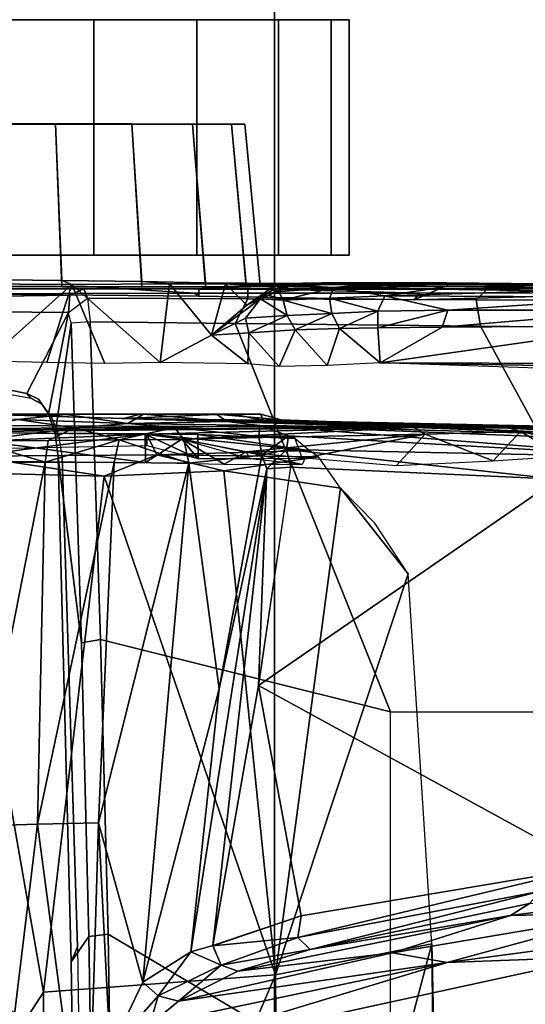
# Model space of a CAD drawing. Units: inches. Extents: x -2 to 147, y -6 to 147.
# Drawn here: x 43 to 44, y 32 to 35 of the extents above; entities that cross this region are included whole.
import ezdxf

# ---------------------------------------------------------------- set-up
doc = ezdxf.new("R2010")
doc.units = ezdxf.units.IN
doc.header["$MEASUREMENT"] = 0
for name, color, linetype in [('SEAT-BASE', 5, 'Continuous'), ('SEAT-CHASSIS', 5, 'Continuous'), ('SEAT-FABRIC', 5, 'Continuous'), ('SEAT-FRAME', 5, 'Continuous')]:
    doc.layers.add(name, color=color, linetype=linetype)

# ---------------------------------------------------------------- blocks, each defined once
blk = doc.blocks.new('1AERON2_B_TLIM_ARMS_POSTUREFITSL_3T')
at = {"layer": 'SEAT-BASE'}
for points in [[(1.2583, -0.5087, 4.3018), (10.212, -6.9666, 3.2423), (10.0935, -7.0222, 3.1616), (1.2453, -0.5667, 4.1832)], [(1.2583, -0.5087, 4.3018), (1.6317, -0.6604, 5.6622), (8.3276, -5.7822, 3.9879), (10.212, -6.9666, 3.2423)], [(1.2144, -0.6768, 4.119), (1.2453, -0.5667, 4.1832), (10.0935, -7.0222, 3.1616), (10.0057, -7.1175, 3.1096)], [(1.8442, -0.7627, 6.6264), (11.0112, -7.713, 4.1389), (10.6876, -7.3537, 4.2077), (1.9818, -0.6018, 6.5161)], [(1.2144, -0.6768, 4.119), (10.0057, -7.1175, 3.1096), (9.9373, -7.2199, 3.0957), (1.1167, -0.8113, 4.119)], [(1.7173, -0.7076, 5.8711), (8.366, -5.7674, 4.1787), (8.3276, -5.7822, 3.9879), (1.6317, -0.6604, 5.6622)], [(1.7173, -0.7076, 5.8711), (1.7517, -0.6778, 6.004), (8.4075, -5.7367, 4.297), (8.366, -5.7674, 4.1787)], [(1.7875, -0.7046, 6.1381), (8.4414, -5.6689, 4.4046), (8.4075, -5.7367, 4.297), (1.7517, -0.6778, 6.004)], [(1.8538, -0.6949, 6.156), (7.4769, -4.922, 4.7054), (7.3701, -4.8696, 4.6837), (1.7875, -0.7046, 6.1381)], [(1.8538, -0.6949, 6.156), (2.0432, -0.6869, 6.1669), (7.9302, -5.1715, 4.6181), (7.4769, -4.922, 4.7054)], [(10.9221, -7.7762, 4.1776), (11.0112, -7.713, 4.1389), (1.8442, -0.7627, 6.6264), (1.7632, -0.9924, 6.6746)], [(1.1167, -0.8113, 4.119), (9.9373, -7.2199, 3.0957), (9.861, -7.3166, 3.1096), (1.019, -0.9459, 4.119)], [(0.9238, -1.0093, 4.1832), (1.019, -0.9459, 4.119), (9.861, -7.3166, 3.1096), (9.7976, -7.4295, 3.1616)], [(10.8603, -7.8897, 4.1833), (10.9221, -7.7762, 4.1776), (1.7632, -0.9924, 6.6746), (1.7169, -1.1045, 6.6862)], [(0.9238, -1.0093, 4.1832), (9.7976, -7.4295, 3.1616), (9.7813, -7.5593, 3.2423), (0.8726, -1.0395, 4.3018)], [(1.1323, -1.3477, 5.6622), (0.8726, -1.0395, 4.3018), (9.7813, -7.5593, 3.2423), (8.0726, -6.1332, 3.9879)], [(10.8603, -7.8897, 4.1833), (1.7169, -1.1045, 6.6862), (1.581, -1.2915, 6.6862), (10.8596, -7.8907, 4.1833)], [(1.581, -1.2915, 6.6862), (1.4887, -1.3703, 6.6746), (10.7707, -7.9846, 4.1776), (10.8596, -7.8907, 4.1833)], [(1.1323, -1.3477, 5.6622), (8.0726, -6.1332, 3.9879), (8.0704, -6.1743, 4.1787), (1.2037, -1.4146, 5.8711)], [(1.4887, -1.3703, 6.6746), (1.2953, -1.5183, 6.6264), (10.7381, -8.0888, 4.1389), (10.7707, -7.9846, 4.1776)], [(1.1859, -1.4565, 6.004), (1.2037, -1.4146, 5.8711), (8.0704, -6.1743, 4.1787), (8.054, -6.2233, 4.297)], [(1.1859, -1.4565, 6.004), (8.054, -6.2233, 4.297), (8, -6.2765, 4.4046), (1.2224, -1.4823, 6.1381)], [(1.2224, -1.4823, 6.1381), (6.9088, -5.5046, 4.6837), (6.9916, -5.59, 4.7054), (1.2337, -1.5483, 6.156)], [(1.1848, -1.6988, 6.5161), (10.2964, -7.8921, 4.2077), (10.7381, -8.0888, 4.1389), (1.2953, -1.5183, 6.6264)], [(1.2847, -1.7309, 6.1669), (1.2337, -1.5483, 6.156), (6.9916, -5.59, 4.7054), (7.369, -5.944, 4.6181)], [(1.1848, -1.6988, 6.5161), (1.2838, -1.8102, 6.4477), (8.8018, -6.9268, 4.5256), (10.2964, -7.8921, 4.2077)], [(1.2847, -1.7309, 6.1669), (4.3268, -3.8375, 5.3925), (3.4454, -3.3034, 5.633), (1.2734, -1.7974, 6.1859)], [(1.2467, -1.8386, 6.2369), (1.2734, -1.7974, 6.1859), (3.4454, -3.3034, 5.633), (3.4855, -3.3577, 5.6397)], [(1.2646, -1.8511, 6.3972), (8.1741, -6.5443, 4.6397), (8.8018, -6.9268, 4.5256), (1.2838, -1.8102, 6.4477)], [(1.2467, -1.8386, 6.2369), (3.4855, -3.3577, 5.6397), (3.054, -3.0807, 5.78), (1.2343, -1.8433, 6.26)], [(1.2343, -1.8433, 6.26), (3.054, -3.0807, 5.78), (2.2236, -2.5256, 6.0373), (1.245, -1.8643, 6.3093)], [(7.9949, -6.4511, 4.6557), (1.2505, -1.8631, 6.3529), (1.2646, -1.8511, 6.3972), (8.1741, -6.5443, 4.6397)], [(7.3428, -6.0344, 4.7721), (7.9949, -6.4511, 4.6557), (1.2505, -1.8631, 6.3529), (1.245, -1.8643, 6.3093)], [(7.3428, -6.0344, 4.7721), (1.245, -1.8643, 6.3093), (2.2236, -2.5256, 6.0373), (7.4363, -6.0989, 4.6757)]]:
    blk.add_3dface(points, dxfattribs=at)
at = {"layer": 'SEAT-CHASSIS'}
for points in [[(1.6406, -2.2091, 11.2704), (1.7017, -1.8149, 11.287), (1.6714, -2.8143, 11.1885)], [(1.6714, -2.8143, 11.1885), (1.7017, -1.8149, 11.287), (1.8337, -2.8101, 11.1472)], [(1.8337, -2.8101, 11.1472), (1.7017, -1.8149, 11.287), (1.9511, -1.8438, 11.2381)], [(1.8337, -2.8101, 11.1472), (1.9511, -1.8438, 11.2381), (2.0039, -2.8051, 11.1319)], [(-0.0638, -2.0227, 10.647), (1.601, -2.1845, 11.2738), (0.3433, -2.4585, 10.7997)], [(0.3433, -2.4585, 10.7997), (1.601, -2.1845, 11.2738), (0.7447, -2.4427, 10.9637)], [(0.7447, -2.4427, 10.9637), (1.601, -2.1845, 11.2738), (1.5352, -2.2771, 11.28)], [(1.5131, -2.3549, 11.2998), (1.5352, -2.2771, 11.28), (1.6406, -2.2091, 11.2704)], [(1.5542, -2.3908, 11.2897), (1.5131, -2.3549, 11.2998), (1.6406, -2.2091, 11.2704)], [(1.6406, -2.2091, 11.2704), (1.6714, -2.8143, 11.1885), (1.5542, -2.3908, 11.2897)], [(0.7447, -2.4427, 10.9637), (1.5352, -2.2771, 11.28), (1.4593, -2.3401, 11.2901)], [(1.4593, -2.3401, 11.2901), (1.5352, -2.2771, 11.28), (1.5131, -2.3549, 11.2998)], [(0.7447, -2.4427, 10.9637), (1.4593, -2.3401, 11.2901), (0.8907, -2.4688, 11.0619)], [(0.8907, -2.4688, 11.0619), (1.4593, -2.3401, 11.2901), (1.3015, -2.4197, 11.2997)], [(1.3015, -2.4197, 11.2997), (1.4593, -2.3401, 11.2901), (1.3454, -2.4361, 11.3431)], [(1.5131, -2.3549, 11.2998), (1.3454, -2.4361, 11.3431), (1.4593, -2.3401, 11.2901)], [(1.4266, -2.471, 11.3495), (1.3454, -2.4361, 11.3431), (1.5131, -2.3549, 11.2998)], [(1.4266, -2.471, 11.3495), (1.5131, -2.3549, 11.2998), (1.5542, -2.3908, 11.2897)], [(1.4316, -3.7691, 11.1709), (1.3505, -3.1694, 11.3235), (1.5542, -2.3908, 11.2897)], [(1.4266, -2.471, 11.3495), (1.5542, -2.3908, 11.2897), (1.3505, -3.1694, 11.3235)], [(1.5542, -2.3908, 11.2897), (1.6714, -2.8143, 11.1885), (1.4316, -3.7691, 11.1709)], [(0.8907, -2.4688, 11.0619), (1.3015, -2.4197, 11.2997), (0.5764, -2.568, 11.0085)], [(1.1088, -2.4778, 11.3031), (0.5764, -2.568, 11.0085), (1.3015, -2.4197, 11.2997)], [(1.3015, -2.4197, 11.2997), (1.3454, -2.4361, 11.3431), (1.1088, -2.4778, 11.3031)], [(-0.143, -2.5608, 10.6274), (0.7447, -2.4427, 10.9637), (0.2605, -2.5747, 10.8197)], [(-0.143, -2.5608, 10.6274), (0.3433, -2.4585, 10.7997), (0.7447, -2.4427, 10.9637)], [(0.2605, -2.5747, 10.8197), (0.7447, -2.4427, 10.9637), (0.8907, -2.4688, 11.0619)], [(1.1088, -2.4778, 11.3031), (1.3454, -2.4361, 11.3431), (1.142, -2.5095, 11.3498)], [(1.142, -2.5095, 11.3498), (1.3454, -2.4361, 11.3431), (1.3675, -2.4876, 11.3604)], [(1.3454, -2.4361, 11.3431), (1.4266, -2.471, 11.3495), (1.3677, -2.4881, 11.3606)], [(0.8907, -2.4688, 11.0619), (0.5764, -2.568, 11.0085), (0.2605, -2.5747, 10.8197)], [(0.4957, -2.6323, 11.3601), (1.1088, -2.4778, 11.3031), (1.142, -2.5095, 11.3498)], [(0.5266, -2.5997, 11.317), (1.1088, -2.4778, 11.3031), (0.4957, -2.6323, 11.3601)], [(0.5266, -2.5997, 11.317), (0.5764, -2.568, 11.0085), (1.1088, -2.4778, 11.3031)], [(1.2239, -3.7542, 11.35), (1.3677, -2.4881, 11.3606), (1.4266, -2.471, 11.3495)], [(1.4266, -2.471, 11.3495), (1.3505, -3.1694, 11.3235), (1.2239, -3.7542, 11.35)], [(1.142, -2.5095, 11.3498), (0.3639, -2.6966, 11.3898), (0.4957, -2.6323, 11.3601)], [(1.142, -2.5095, 11.3498), (1.1329, -2.5667, 11.3649), (0.3639, -2.6966, 11.3898)], [(1.1329, -2.5667, 11.3649), (1.142, -2.5095, 11.3498), (1.3675, -2.4876, 11.3604)], [(1.2467, -3.1785, 11.3626), (1.1329, -2.5667, 11.3649), (1.3677, -2.4881, 11.3606)], [(1.2467, -3.1785, 11.3626), (1.3677, -2.4881, 11.3606), (1.2239, -3.7542, 11.35)], [(0.5764, -2.568, 11.0085), (0.5266, -2.5997, 11.317), (0.1069, -2.6292, 10.8279)], [(0.5764, -2.568, 11.0085), (0.1069, -2.6292, 10.8279), (0.2605, -2.5747, 10.8197)], [(1.2467, -3.1785, 11.3626), (0.3639, -2.6966, 11.3898), (1.1329, -2.5667, 11.3649)], [(1.2467, -3.1785, 11.3626), (0.4518, -3.7263, 11.3877), (0.3639, -2.6966, 11.3898)], [(1.4316, -3.7691, 11.1709), (1.6714, -2.8143, 11.1885), (1.63, -3.7707, 11.062)], [(1.8337, -2.8101, 11.1472), (1.8135, -3.7716, 11.0061), (1.63, -3.7707, 11.062)], [(1.63, -3.7707, 11.062), (1.6714, -2.8143, 11.1885), (1.8337, -2.8101, 11.1472)], [(1.8135, -3.7716, 11.0061), (2.0039, -2.8051, 11.1319), (2.0014, -3.7702, 10.9871)], [(1.8135, -3.7716, 11.0061), (1.8337, -2.8101, 11.1472), (2.0039, -2.8051, 11.1319)], [(1.2467, -3.1785, 11.3626), (1.1606, -3.7587, 11.3643), (0.4518, -3.7263, 11.3877)], [(1.2239, -3.7542, 11.35), (1.1611, -3.7586, 11.3642), (1.2467, -3.1785, 11.3626)], [(1.3505, -3.1694, 11.3235), (1.2376, -3.7905, 11.3473), (1.2239, -3.7542, 11.35)], [(1.2376, -3.7905, 11.3473), (1.3505, -3.1694, 11.3235), (1.4316, -3.7691, 11.1709)], [(0.4518, -3.7263, 11.3877), (1.1716, -3.8053, 11.3698), (0.1483, -3.7838, 11.424)], [(1.1716, -3.8053, 11.3698), (0.4518, -3.7263, 11.3877), (1.1606, -3.7587, 11.3643)], [(0.8795, -3.7633, 13.6245), (0.6227, -3.775, 13.4233), (0.8032, -3.846, 13.363)], [(1.1224, -3.7835, 13.7282), (0.8795, -3.7633, 13.6245), (0.8032, -3.846, 13.363)], [(1.1606, -3.7587, 11.3643), (1.2239, -3.7542, 11.35), (1.1716, -3.8053, 11.3698)], [(1.2376, -3.7905, 11.3473), (1.1716, -3.8053, 11.3698), (1.2239, -3.7542, 11.35)], [(0.1483, -3.7838, 11.424), (1.2429, -3.8695, 11.4229), (0.1692, -3.8269, 11.4764)], [(0.1483, -3.7838, 11.424), (1.1716, -3.8053, 11.3698), (1.1668, -3.8418, 11.3955)], [(1.1668, -3.8418, 11.3955), (1.2429, -3.8695, 11.4229), (0.1483, -3.7838, 11.424)], [(0.4389, -3.7873, 13.1824), (0.2265, -3.7823, 12.6777), (0.5504, -3.8535, 13.0554)], [(0.5504, -3.8535, 13.0554), (0.2265, -3.7823, 12.6777), (0.3641, -3.8512, 12.5651)], [(0.5504, -3.8535, 13.0554), (0.6227, -3.775, 13.4233), (0.4389, -3.7873, 13.1824)], [(0.6227, -3.775, 13.4233), (0.5504, -3.8535, 13.0554), (0.8032, -3.846, 13.363)], [(1.1224, -3.7835, 13.7282), (0.8032, -3.846, 13.363), (1.2794, -3.7988, 13.7702)], [(1.1224, -3.7835, 13.7282), (1.1306, -3.7656, 13.737), (1.2794, -3.7988, 13.7702)], [(1.1306, -3.7656, 13.737), (1.2794, -3.7988, 13.7702), (1.3379, -3.7667, 13.783)], [(1.1306, -3.7656, 13.737), (1.2686, -3.7809, 13.7655), (1.2794, -3.7988, 13.7702)], [(1.1668, -3.8418, 11.3955), (1.1716, -3.8053, 11.3698), (1.2376, -3.7905, 11.3473)], [(1.2457, -3.8397, 11.3744), (1.1668, -3.8418, 11.3955), (1.2376, -3.7905, 11.3473)], [(1.4448, -3.8318, 11.1962), (1.2376, -3.7905, 11.3473), (1.4316, -3.7691, 11.1709)], [(1.2457, -3.8397, 11.3744), (1.2376, -3.7905, 11.3473), (1.4448, -3.8318, 11.1962)], [(1.2686, -3.7809, 13.7655), (1.4071, -3.7803, 13.7941), (1.4503, -3.8326, 13.7905)], [(1.2686, -3.7809, 13.7655), (1.2794, -3.7988, 13.7702), (1.4503, -3.8326, 13.7905)], [(1.4503, -3.8326, 13.7905), (1.3379, -3.7667, 13.783), (1.2794, -3.7988, 13.7702)], [(1.3379, -3.7667, 13.783), (1.4503, -3.8326, 13.7905), (1.5463, -3.7712, 13.7944)], [(1.543, -3.8153, 13.7986), (1.5474, -3.8458, 13.7909), (1.4071, -3.7803, 13.7941)], [(1.5474, -3.8458, 13.7909), (1.4503, -3.8326, 13.7905), (1.4071, -3.7803, 13.7941)], [(1.6169, -3.8308, 11.0974), (1.4316, -3.7691, 11.1709), (1.63, -3.7707, 11.062)], [(1.6169, -3.8308, 11.0974), (1.4448, -3.8318, 11.1962), (1.4316, -3.7691, 11.1709)], [(1.5463, -3.7712, 13.7944), (1.4503, -3.8326, 13.7905), (1.5474, -3.8458, 13.7909)], [(1.543, -3.8153, 13.7986), (2.8344, -3.79, 13.7334), (1.5474, -3.8458, 13.7909)], [(2.1553, -3.8517, 13.7677), (1.5463, -3.7712, 13.7944), (1.5474, -3.8458, 13.7909)], [(1.5463, -3.7712, 13.7944), (2.1553, -3.8517, 13.7677), (2.4069, -3.779, 13.757)], [(2.8344, -3.79, 13.7334), (2.1553, -3.8517, 13.7677), (1.5474, -3.8458, 13.7909)], [(1.6169, -3.8308, 11.0974), (1.63, -3.7707, 11.062), (1.8135, -3.7716, 11.0061)], [(1.8135, -3.7716, 11.0061), (1.8054, -3.8293, 11.0354), (1.6169, -3.8308, 11.0974)], [(1.8054, -3.8293, 11.0354), (1.8135, -3.7716, 11.0061), (2.0025, -3.8275, 11.0126)], [(2.0014, -3.7702, 10.9871), (2.0025, -3.8275, 11.0126), (1.8135, -3.7716, 11.0061)], [(0.8032, -3.846, 13.363), (1.4503, -3.8326, 13.7905), (1.2794, -3.7988, 13.7702)], [(-0.0367, -3.8297, 11.6733), (0.5826, -3.8619, 11.638), (-0.1643, -3.8302, 12.0258)], [(-0.1643, -3.8302, 12.0258), (0.5826, -3.8619, 11.638), (0.3182, -3.8635, 12.358)], [(0.2707, -3.842, 11.5111), (0.7488, -3.863, 11.4894), (-0.0367, -3.8297, 11.6733)], [(0.7488, -3.863, 11.4894), (0.5826, -3.8619, 11.638), (-0.0367, -3.8297, 11.6733)], [(0.2707, -3.842, 11.5111), (0.1692, -3.8269, 11.4764), (1.2429, -3.8695, 11.4229)], [(1.2429, -3.8695, 11.4229), (0.7494, -3.863, 11.4894), (0.2707, -3.842, 11.5111)], [(1.4503, -3.8326, 13.7905), (0.8032, -3.846, 13.363), (0.8328, -3.8637, 13.288)], [(1.5474, -3.8458, 13.7909), (1.4503, -3.8326, 13.7905), (0.8328, -3.8637, 13.288)], [(1.1668, -3.8418, 11.3955), (1.2457, -3.8397, 11.3744), (1.2429, -3.8695, 11.4229)], [(1.4692, -3.8641, 11.2294), (1.2429, -3.8695, 11.4229), (1.2457, -3.8397, 11.3744)], [(1.4692, -3.8641, 11.2294), (1.2457, -3.8397, 11.3744), (1.4448, -3.8318, 11.1962)], [(1.6169, -3.8308, 11.0974), (1.4692, -3.8641, 11.2294), (1.4448, -3.8318, 11.1962)], [(1.6169, -3.8308, 11.0974), (1.7354, -3.8626, 11.0925), (1.4692, -3.8641, 11.2294)], [(1.7354, -3.8626, 11.0925), (1.6169, -3.8308, 11.0974), (1.8054, -3.8293, 11.0354)], [(2.0025, -3.8275, 11.0126), (1.7354, -3.8626, 11.0925), (1.8054, -3.8293, 11.0354)], [(2.0025, -3.8275, 11.0126), (2.0032, -3.86, 11.0536), (1.7354, -3.8626, 11.0925)], [(0.3641, -3.8512, 12.5651), (0.3182, -3.8635, 12.358), (0.594, -3.8666, 12.9992)], [(0.5826, -3.8619, 11.638), (1.2353, -3.8837, 12.2812), (0.3182, -3.8635, 12.358)], [(1.6052, -3.8882, 12.6844), (0.594, -3.8666, 12.9992), (0.3182, -3.8635, 12.358)], [(0.3182, -3.8635, 12.358), (1.2353, -3.8837, 12.2812), (1.6052, -3.8882, 12.6844)], [(0.594, -3.8666, 12.9992), (0.5504, -3.8535, 13.0554), (0.3641, -3.8512, 12.5651)], [(0.8328, -3.8637, 13.288), (0.8032, -3.846, 13.363), (0.5504, -3.8535, 13.0554)], [(0.5504, -3.8535, 13.0554), (0.594, -3.8666, 12.9992), (0.8328, -3.8637, 13.288)], [(0.5826, -3.8619, 11.638), (1.3303, -3.8798, 11.4476), (1.1864, -3.8845, 11.8077)], [(0.7494, -3.863, 11.4894), (1.3303, -3.8798, 11.4476), (0.5826, -3.8619, 11.638)], [(1.1864, -3.8845, 11.8077), (1.2353, -3.8837, 12.2812), (0.5826, -3.8619, 11.638)], [(0.594, -3.8666, 12.9992), (1.6052, -3.8882, 12.6844), (0.8328, -3.8637, 13.288)], [(0.7494, -3.863, 11.4894), (1.2429, -3.8695, 11.4229), (1.3303, -3.8798, 11.4476)], [(2.1553, -3.8517, 13.7677), (1.5474, -3.8458, 13.7909), (0.8328, -3.8637, 13.288)], [(2.8056, -3.8536, 13.7249), (2.1553, -3.8517, 13.7677), (0.8328, -3.8637, 13.288)], [(0.8328, -3.8637, 13.288), (3.5541, -3.8766, 13.1447), (2.8056, -3.8536, 13.7249)], [(3.5541, -3.8766, 13.1447), (0.8328, -3.8637, 13.288), (1.9257, -3.8977, 12.7313)], [(1.9257, -3.8977, 12.7313), (0.8328, -3.8637, 13.288), (1.6052, -3.8882, 12.6844)], [(1.5934, -3.8747, 11.2143), (1.2429, -3.8695, 11.4229), (1.4692, -3.8641, 11.2294)], [(1.3303, -3.8798, 11.4476), (1.2429, -3.8695, 11.4229), (1.5934, -3.8747, 11.2143)], [(1.7354, -3.8626, 11.0925), (1.5934, -3.8747, 11.2143), (1.4692, -3.8641, 11.2294)], [(1.7354, -3.8626, 11.0925), (1.8868, -3.8847, 11.1448), (1.5934, -3.8747, 11.2143)], [(1.7354, -3.8626, 11.0925), (2.0032, -3.86, 11.0536), (1.8868, -3.8847, 11.1448)], [(1.3577, -3.8997, 11.5333), (1.1864, -3.8845, 11.8077), (1.3303, -3.8798, 11.4476)], [(1.1864, -3.8845, 11.8077), (1.2402, -3.8994, 11.8963), (1.2353, -3.8837, 12.2812)], [(1.3577, -3.8997, 11.5333), (1.2402, -3.8994, 11.8963), (1.1864, -3.8845, 11.8077)], [(1.3179, -3.9, 12.2982), (1.2353, -3.8837, 12.2812), (1.2402, -3.8994, 11.8963)], [(1.6052, -3.8882, 12.6844), (1.2353, -3.8837, 12.2812), (1.3179, -3.9, 12.2982)], [(1.5604, -3.8996, 12.5753), (1.6052, -3.8882, 12.6844), (1.3179, -3.9, 12.2982)], [(1.3303, -3.8798, 11.4476), (1.5934, -3.8747, 11.2143), (1.552, -3.8994, 11.3337)], [(1.3577, -3.8997, 11.5333), (1.3303, -3.8798, 11.4476), (1.552, -3.8994, 11.3337)], [(1.552, -3.8994, 11.3337), (1.5934, -3.8747, 11.2143), (1.7579, -3.8984, 11.2131)], [(1.5604, -3.8996, 12.5753), (1.9257, -3.8977, 12.7313), (1.6052, -3.8882, 12.6844)], [(1.5934, -3.8747, 11.2143), (1.8868, -3.8847, 11.1448), (1.7579, -3.8984, 11.2131)], [(1.8868, -3.8847, 11.1448), (2.1496, -3.8995, 11.1896), (1.7579, -3.8984, 11.2131)], [(1.552, -3.8994, 11.3337), (2.1496, -3.8995, 11.1896), (1.2402, -3.8994, 11.8963)], [(1.2402, -3.8994, 11.8963), (2.1496, -3.8995, 11.1896), (1.3179, -3.9, 12.2982)], [(1.552, -3.8994, 11.3337), (1.2402, -3.8994, 11.8963), (1.3577, -3.8997, 11.5333)], [(2.1496, -3.8995, 11.1896), (1.5604, -3.8996, 12.5753), (1.3179, -3.9, 12.2982)], [(2.1496, -3.8995, 11.1896), (1.552, -3.8994, 11.3337), (1.7579, -3.8984, 11.2131)], [(1.9257, -3.8977, 12.7313), (1.5604, -3.8996, 12.5753), (2.1496, -3.8995, 11.1896)], [(0.3484, -4.0161, 11.3908), (0.3484, -4.0161, 11.3908), (0.9227, -4.0354, 11.3668), (0.2745, -4.025, 11.3924)], [(0.9227, -4.0354, 11.3668), (0.9227, -4.0354, 11.3668), (0.3447, -4.0338, 11.3884), (0.2745, -4.025, 11.3924)], [(1.149, -4.1228, 11.3274), (1.149, -4.1228, 11.3274), (1.0636, -4.0289, 11.3518), (1.1916, -4.0256, 11.3126)], [(1.2719, -4.115, 11.2711), (1.2719, -4.115, 11.2711), (1.149, -4.1228, 11.3274), (1.1916, -4.0256, 11.3126)], [(1.2743, -4.0325, 11.2702), (1.2743, -4.0325, 11.2702), (1.2719, -4.115, 11.2711), (1.1916, -4.0256, 11.3126)], [(0.2295, -4.1338, 11.3952), (0.2295, -4.1338, 11.3952), (0.3447, -4.0338, 11.3884), (0.9227, -4.0354, 11.3668)], [(0.7582, -4.1302, 11.3707), (0.7582, -4.1302, 11.3707), (0.2295, -4.1338, 11.3952), (0.9227, -4.0354, 11.3668)], [(0.929, -4.1287, 11.3665), (0.929, -4.1287, 11.3665), (0.7582, -4.1302, 11.3707), (0.9227, -4.0354, 11.3668)], [(0.9227, -4.0354, 11.3668), (0.9227, -4.0354, 11.3668), (1.0636, -4.0289, 11.3518), (1.0315, -4.127, 11.3573)], [(0.9227, -4.0354, 11.3668), (0.9227, -4.0354, 11.3668), (1.0315, -4.127, 11.3573), (0.929, -4.1287, 11.3665)], [(1.0636, -4.0289, 11.3518), (1.0636, -4.0289, 11.3518), (1.149, -4.1228, 11.3274), (1.0315, -4.127, 11.3573)], [(1.3709, -4.1093, 11.2024), (1.3709, -4.1093, 11.2024), (1.2719, -4.115, 11.2711), (1.2743, -4.0325, 11.2702)], [(1.3709, -4.1093, 11.2024), (1.3709, -4.1093, 11.2024), (1.2743, -4.0325, 11.2702), (1.5077, -4.0365, 11.1039)], [(1.3709, -4.1093, 11.2024), (1.3709, -4.1093, 11.2024), (1.5077, -4.0365, 11.1039), (1.4829, -4.2456, 11.1206)], [(1.7425, -4.2435, 11.0079), (1.7425, -4.2435, 11.0079), (1.4829, -4.2456, 11.1206), (1.5077, -4.0365, 11.1039)], [(1.6547, -4.0342, 11.0333), (1.6547, -4.0342, 11.0333), (1.7425, -4.2435, 11.0079), (1.5077, -4.0365, 11.1039)], [(1.6547, -4.0342, 11.0333), (1.6547, -4.0342, 11.0333), (1.8085, -4.0363, 10.987), (1.7425, -4.2435, 11.0079)], [(1.7425, -4.2435, 11.0079), (1.7425, -4.2435, 11.0079), (1.8085, -4.0363, 10.987), (1.9705, -4.04, 10.9659)], [(1.7425, -4.2435, 11.0079), (1.7425, -4.2435, 11.0079), (1.9705, -4.04, 10.9659), (2.0217, -4.2456, 10.9662)], [(0.7582, -4.1302, 11.3707), (0.7582, -4.1302, 11.3707), (0.7433, -4.1752, 11.38), (0.2273, -4.1751, 11.4034)], [(0.2295, -4.1338, 11.3952), (0.2295, -4.1338, 11.3952), (0.7582, -4.1302, 11.3707), (0.2273, -4.1751, 11.4034)], [(0.7433, -4.1752, 11.38), (0.7433, -4.1752, 11.38), (0.7582, -4.1302, 11.3707), (0.929, -4.1287, 11.3665)], [(0.7433, -4.1752, 11.38), (0.7433, -4.1752, 11.38), (0.929, -4.1287, 11.3665), (0.9295, -4.1731, 11.3752)], [(0.9295, -4.1731, 11.3752), (0.9295, -4.1731, 11.3752), (0.929, -4.1287, 11.3665), (1.0315, -4.127, 11.3573)], [(1.0315, -4.127, 11.3573), (1.0315, -4.127, 11.3573), (1.0519, -4.167, 11.3609), (0.9295, -4.1731, 11.3752)], [(1.149, -4.1228, 11.3274), (1.149, -4.1228, 11.3274), (1.0519, -4.167, 11.3609), (1.0315, -4.127, 11.3573)], [(1.0519, -4.167, 11.3609), (1.0519, -4.167, 11.3609), (1.149, -4.1228, 11.3274), (1.1703, -4.1612, 11.3269)], [(1.149, -4.1228, 11.3274), (1.149, -4.1228, 11.3274), (1.2719, -4.115, 11.2711), (1.1703, -4.1612, 11.3269)], [(1.2719, -4.115, 11.2711), (1.2719, -4.115, 11.2711), (1.2812, -4.1542, 11.2736), (1.1703, -4.1612, 11.3269)], [(1.3709, -4.1093, 11.2024), (1.3709, -4.1093, 11.2024), (1.2407, -4.2054, 11.3309), (1.2812, -4.1542, 11.2736)], [(1.3678, -4.1116, 11.2055), (1.3678, -4.1116, 11.2055), (1.2778, -4.1883, 11.2931), (1.2407, -4.2054, 11.3309)], [(1.2719, -4.115, 11.2711), (1.2719, -4.115, 11.2711), (1.3709, -4.1093, 11.2024), (1.2812, -4.1542, 11.2736)], [(1.3345, -4.2457, 11.2369), (1.3345, -4.2457, 11.2369), (1.2778, -4.1883, 11.2931), (1.3709, -4.1093, 11.2024)], [(1.3345, -4.2457, 11.2369), (1.3345, -4.2457, 11.2369), (1.3709, -4.1093, 11.2024), (1.4829, -4.2456, 11.1206)], [(1.2812, -4.1542, 11.2736), (1.2812, -4.1542, 11.2736), (1.2407, -4.2054, 11.3309), (1.1703, -4.1612, 11.3269)], [(0.2277, -4.2102, 11.4266), (0.2277, -4.2102, 11.4266), (0.2273, -4.1751, 11.4034), (0.7433, -4.1752, 11.38)], [(0.9108, -4.2132, 11.4014), (0.9108, -4.2132, 11.4014), (0.2277, -4.2102, 11.4266), (0.7433, -4.1752, 11.38)], [(0.7433, -4.1752, 11.38), (0.7433, -4.1752, 11.38), (0.9295, -4.1731, 11.3752), (0.9108, -4.2132, 11.4014)], [(0.9108, -4.2132, 11.4014), (0.9108, -4.2132, 11.4014), (0.9295, -4.1731, 11.3752), (1.0575, -4.2072, 11.3849)], [(0.9295, -4.1731, 11.3752), (0.9295, -4.1731, 11.3752), (1.0519, -4.167, 11.3609), (1.0575, -4.2072, 11.3849)], [(1.0519, -4.167, 11.3609), (1.0519, -4.167, 11.3609), (1.1703, -4.1612, 11.3269), (1.1804, -4.2016, 11.3489)], [(1.0519, -4.167, 11.3609), (1.0519, -4.167, 11.3609), (1.1804, -4.2016, 11.3489), (1.0575, -4.2072, 11.3849)], [(1.1804, -4.2016, 11.3489), (1.1804, -4.2016, 11.3489), (1.1703, -4.1612, 11.3269), (1.2407, -4.2054, 11.3309)], [(-0.3767, -4.219, 13.7592), (-0.9726, -4.2034, 13.717), (0.23, -4.2426, 11.5025), (1.0572, -4.2433, 12.2107)], [(0.2204, -4.2226, 13.7865), (0.8185, -4.2202, 13.7992), (0.8327, -4.2026, 13.8206), (0.209, -4.2196, 13.8093)], [(0.8327, -4.2026, 13.8206), (0.8185, -4.2202, 13.7992), (1.4165, -4.2202, 13.7957), (1.4046, -4.2126, 13.8172)], [(0.9108, -4.2132, 11.4014), (0.9108, -4.2132, 11.4014), (1.0575, -4.2072, 11.3849), (1.0449, -4.2355, 11.4281)], [(1.1804, -4.2016, 11.3489), (1.1804, -4.2016, 11.3489), (1.1949, -4.2293, 11.3842), (1.0449, -4.2355, 11.4281)], [(1.0449, -4.2355, 11.4281), (1.0449, -4.2355, 11.4281), (1.0575, -4.2072, 11.3849), (1.1804, -4.2016, 11.3489)], [(1.2106, -4.2278, 11.3734), (1.2106, -4.2278, 11.3734), (1.1564, -4.242, 11.4427), (1.2407, -4.2054, 11.3309)], [(1.2407, -4.2054, 11.3309), (1.2407, -4.2054, 11.3309), (1.2191, -4.2149, 11.3593), (1.1804, -4.2016, 11.3489)], [(1.2191, -4.2149, 11.3593), (1.2191, -4.2149, 11.3593), (1.1949, -4.2293, 11.3842), (1.1804, -4.2016, 11.3489)], [(1.2778, -4.1883, 11.2931), (1.2778, -4.1883, 11.2931), (1.3345, -4.2457, 11.2369), (1.2088, -4.2362, 11.3796)], [(1.2088, -4.2362, 11.3796), (1.2088, -4.2362, 11.3796), (1.2106, -4.2278, 11.3734), (1.2778, -4.1883, 11.2931)], [(1.2106, -4.2278, 11.3734), (1.2106, -4.2278, 11.3734), (1.2407, -4.2054, 11.3309), (1.2778, -4.1883, 11.2931)], [(-0.3767, -4.219, 13.7592), (1.0572, -4.2433, 12.2107), (1.208, -4.2384, 12.53), (0.2204, -4.2226, 13.7865)], [(0.8185, -4.2202, 13.7992), (0.2204, -4.2226, 13.7865), (1.208, -4.2384, 12.53), (1.4271, -4.2375, 12.749)], [(0.2286, -4.2338, 11.4614), (0.2286, -4.2338, 11.4614), (0.2277, -4.2102, 11.4266), (0.9108, -4.2132, 11.4014)], [(0.2286, -4.2338, 11.4614), (0.2286, -4.2338, 11.4614), (0.9108, -4.2132, 11.4014), (0.7453, -4.2387, 11.4434)], [(0.7453, -4.2387, 11.4434), (0.7453, -4.2387, 11.4434), (0.23, -4.2426, 11.5025), (0.2286, -4.2338, 11.4614)], [(0.7453, -4.2387, 11.4434), (0.7453, -4.2387, 11.4434), (0.9108, -4.2132, 11.4014), (1.0449, -4.2355, 11.4281)], [(1.0449, -4.2355, 11.4281), (1.0449, -4.2355, 11.4281), (0.7464, -4.2477, 11.4883), (0.7453, -4.2387, 11.4434)], [(1.0449, -4.2355, 11.4281), (1.0449, -4.2355, 11.4281), (0.9387, -4.2467, 11.4806), (0.7464, -4.2477, 11.4883)], [(0.8185, -4.2202, 13.7992), (1.4271, -4.2375, 12.749), (1.7031, -4.2379, 12.8897), (1.4165, -4.2202, 13.7957)], [(1.0449, -4.2355, 11.4281), (1.0449, -4.2355, 11.4281), (1.1564, -4.242, 11.4427), (0.9387, -4.2467, 11.4806)], [(1.1564, -4.242, 11.4427), (1.1564, -4.242, 11.4427), (1.0449, -4.2355, 11.4281), (1.1982, -4.2239, 11.3871)], [(1.1949, -4.2293, 11.3842), (1.1949, -4.2293, 11.3842), (1.1982, -4.2239, 11.3871), (1.0449, -4.2355, 11.4281)], [(1.165, -4.2463, 11.4446), (1.165, -4.2463, 11.4446), (1.1564, -4.242, 11.4427), (1.2106, -4.2278, 11.3734)], [(1.2106, -4.2278, 11.3734), (1.2106, -4.2278, 11.3734), (1.2088, -4.2362, 11.3796), (1.165, -4.2463, 11.4446)], [(1.165, -4.2463, 11.4446), (1.2106, -4.2278, 11.3734), (1.2088, -4.2362, 11.3796)], [(1.1982, -4.2239, 11.3871), (1.1982, -4.2239, 11.3871), (1.1949, -4.2293, 11.3842), (1.2191, -4.2149, 11.3593)], [(1.4165, -4.2202, 13.7957), (2.1155, -4.2187, 13.772), (2.0644, -4.2186, 13.7963), (1.4046, -4.2126, 13.8172)], [(2.1155, -4.2187, 13.772), (1.4165, -4.2202, 13.7957), (1.7031, -4.2379, 12.8897), (2.0104, -4.2396, 12.9381)], [(0.23, -4.2426, 11.5025), (0.23, -4.2426, 11.5025), (0.7453, -4.2387, 11.4434), (0.7464, -4.2477, 11.4883)], [(1.0192, -4.2447, 11.9153), (1.0192, -4.2447, 11.9153), (0.23, -4.2426, 11.5025), (0.7464, -4.2477, 11.4883)], [(0.23, -4.2426, 11.5025), (0.23, -4.2426, 11.5025), (1.0192, -4.2447, 11.9153), (1.0572, -4.2433, 12.2107)], [(0.7464, -4.2477, 11.4883), (0.7464, -4.2477, 11.4883), (1.0777, -4.2477, 11.6089), (1.0192, -4.2447, 11.9153)], [(1.0777, -4.2477, 11.6089), (1.0777, -4.2477, 11.6089), (0.7464, -4.2477, 11.4883), (0.9387, -4.2467, 11.4806)], [(1.0777, -4.2477, 11.6089), (1.0777, -4.2477, 11.6089), (0.9387, -4.2467, 11.4806), (1.1564, -4.242, 11.4427)], [(1.2791, -4.2392, 12.1779), (1.0572, -4.2433, 12.2107), (1.0192, -4.2447, 11.9153), (1.2417, -4.2417, 11.942)], [(1.2417, -4.2417, 11.942), (1.0192, -4.2447, 11.9153), (1.0777, -4.2477, 11.6089), (1.2791, -4.2448, 11.7062)], [(1.3875, -4.2375, 12.3906), (1.208, -4.2384, 12.53), (1.0572, -4.2433, 12.2107), (1.2791, -4.2392, 12.1779)], [(1.0777, -4.2477, 11.6089), (1.1564, -4.242, 11.4427), (1.165, -4.2463, 11.4446)], [(1.2791, -4.2448, 11.7062), (1.0777, -4.2477, 11.6089), (1.165, -4.2463, 11.4446), (1.3875, -4.2481, 11.4935)], [(1.2088, -4.2362, 11.3796), (1.3345, -4.2457, 11.2369), (1.4829, -4.2456, 11.1206), (1.165, -4.2463, 11.4446)], [(1.3875, -4.2481, 11.4935), (1.165, -4.2463, 11.4446), (1.4829, -4.2456, 11.1206), (1.5563, -4.2514, 11.3246)], [(1.5564, -4.2368, 12.5595), (1.4271, -4.2375, 12.749), (1.208, -4.2384, 12.53), (1.3875, -4.2375, 12.3906)], [(1.3184, -4.6694, 12.1731), (1.2791, -4.2392, 12.1779), (1.2417, -4.2417, 11.942), (1.2827, -4.6693, 11.948)], [(1.2827, -4.6693, 11.948), (1.2417, -4.2417, 11.942), (1.2791, -4.2448, 11.7062), (1.3184, -4.6692, 11.7228)], [(1.4219, -4.6696, 12.3762), (1.3875, -4.2375, 12.3906), (1.2791, -4.2392, 12.1779), (1.3184, -4.6694, 12.1731)], [(1.3184, -4.6692, 11.7228), (1.2791, -4.2448, 11.7062), (1.3875, -4.2481, 11.4935), (1.4219, -4.6691, 11.5197)], [(1.583, -4.6699, 12.5374), (1.5564, -4.2368, 12.5595), (1.3875, -4.2375, 12.3906), (1.4219, -4.6696, 12.3762)], [(1.4219, -4.6691, 11.5197), (1.3875, -4.2481, 11.4935), (1.5563, -4.2514, 11.3246), (1.583, -4.6691, 11.3585)], [(1.7692, -4.2371, 12.6679), (1.7031, -4.2379, 12.8897), (1.4271, -4.2375, 12.749), (1.5564, -4.2368, 12.5595)], [(1.5563, -4.2514, 11.3246), (1.4829, -4.2456, 11.1206), (1.7425, -4.2435, 11.0079), (1.769, -4.2543, 11.2162)], [(1.583, -4.6691, 11.3585), (1.5563, -4.2514, 11.3246), (1.769, -4.2543, 11.2162), (1.7861, -4.6692, 11.2551)], [(1.7861, -4.6701, 12.6409), (1.7692, -4.2371, 12.6679), (1.5564, -4.2368, 12.5595), (1.583, -4.6699, 12.5374)], [(2.005, -4.2384, 12.7052), (2.0104, -4.2396, 12.9381), (1.7031, -4.2379, 12.8897), (1.7692, -4.2371, 12.6679)], [(1.769, -4.2543, 11.2162), (1.7425, -4.2435, 11.0079), (2.0217, -4.2456, 10.9662), (2.0049, -4.2565, 11.1789)], [(1.7861, -4.6692, 11.2551), (1.769, -4.2543, 11.2162), (2.0049, -4.2565, 11.1789), (2.0113, -4.6693, 11.2194)], [(2.0113, -4.6703, 12.6765), (2.005, -4.2384, 12.7052), (1.7692, -4.2371, 12.6679), (1.7861, -4.6701, 12.6409)], [(1.0056, -4.9469, 11.9484), (1.0537, -4.9469, 12.2519), (1.0537, -4.3219, 12.2519), (1.0056, -4.3219, 11.9484)], [(1.0537, -4.9469, 11.645), (1.0056, -4.9469, 11.9484), (1.0056, -4.3219, 11.9484), (1.0537, -4.3219, 11.645)], [(1.0537, -4.9469, 12.2519), (1.1932, -4.9469, 12.5257), (1.1932, -4.3219, 12.5257), (1.0537, -4.3219, 12.2519)], [(1.1932, -4.9469, 11.3712), (1.0537, -4.9469, 11.645), (1.0537, -4.3219, 11.645), (1.1932, -4.3219, 11.3712)], [(1.1932, -4.9469, 12.5257), (1.4105, -4.9469, 12.7429), (1.4105, -4.3219, 12.7429), (1.1932, -4.3219, 12.5257)], [(1.4105, -4.9469, 11.1539), (1.1932, -4.9469, 11.3712), (1.1932, -4.3219, 11.3712), (1.4105, -4.3219, 11.1539)], [(1.4105, -4.9469, 12.7429), (1.6842, -4.9469, 12.8824), (1.6842, -4.3219, 12.8824), (1.4105, -4.3219, 12.7429)], [(1.6842, -4.9469, 11.0144), (1.4105, -4.9469, 11.1539), (1.4105, -4.3219, 11.1539), (1.6842, -4.3219, 11.0144)], [(1.6842, -4.9469, 12.8824), (1.9877, -4.9469, 12.9305), (1.9877, -4.3219, 12.9305), (1.6842, -4.3219, 12.8824)], [(1.9877, -4.9469, 10.9664), (1.6842, -4.9469, 11.0144), (1.6842, -4.3219, 11.0144), (1.9877, -4.3219, 10.9664)]]:
    blk.add_3dface(points, dxfattribs=at)
at = {"layer": 'SEAT-FABRIC'}
for points in [[(0.2071, -8.6124, 18.8415), (1.2035, -8.6123, 18.9058), (1.2035, 8.6123, 18.9058), (0.2071, 8.6124, 18.8415)], [(2.8004, -8.5493, 18.9354), (2.8004, 8.5493, 18.9354), (1.2035, 8.6123, 18.9058), (1.2035, -8.6123, 18.9058)]]:
    blk.add_3dface(points, dxfattribs=at)
at = {"layer": 'SEAT-FRAME'}
for points in [[(1.2008, -2.4107, 14.339), (1.2008, -2.4107, 14.339), (1.8199, -0.964, 14.5115), (1.1898, -0.9699, 14.3792)], [(1.8199, -0.964, 14.5115), (1.8199, -0.964, 14.5115), (1.2008, -2.4107, 14.339), (1.8181, -2.3643, 14.4658)], [(2.7255, -0.9633, 14.4735), (2.7255, -0.9633, 14.4735), (1.8181, -2.3643, 14.4658), (2.0601, -3.7447, 14.3905)], [(1.8199, -0.964, 14.5115), (1.8199, -0.964, 14.5115), (1.8181, -2.3643, 14.4658), (2.7255, -0.9633, 14.4735)], [(0.7855, -2.4927, 14.141), (0.7528, -0.9997, 14.166), (0.7683, -0.968, 14.113)], [(0.7855, -2.4927, 14.141), (0.7855, -2.4927, 14.141), (1.1898, -0.9699, 14.3792), (0.7528, -0.9997, 14.166)], [(1.1898, -0.9699, 14.3792), (1.1898, -0.9699, 14.3792), (0.7855, -2.4927, 14.141), (1.2008, -2.4107, 14.339)], [(1.6247, -1.1384, 14.7098), (0.9139, -1.1384, 14.7173), (0.8956, -2.073, 14.693), (1.6463, -2.5182, 14.6688)], [(1.6463, -2.5182, 14.6688), (1.6977, -2.512, 14.6361), (1.6751, -1.1373, 14.6786), (1.6247, -1.1384, 14.7098)], [(1.6751, -1.1373, 14.6786), (1.6977, -2.512, 14.6361), (1.7443, -2.4448, 14.5463), (1.7251, -1.1398, 14.5827)], [(1.7075, -1.1385, 14.5605), (1.7251, -1.1398, 14.5827), (1.7443, -2.4448, 14.5463), (1.7275, -2.4849, 14.5227)], [(1.7443, -2.4448, 14.5463), (1.7275, -2.4849, 14.5227), (1.7075, -1.1385, 14.5605), (1.7251, -1.1398, 14.5827)], [(0.8956, -2.073, 14.693), (0.8956, -3.109, 14.6499), (0.0976, -3.109, 14.6324), (0.0974, -2.073, 14.6754)], [(1.6661, -3.3006, 14.6317), (1.6463, -2.5182, 14.6688), (0.8956, -2.073, 14.693), (0.8956, -3.109, 14.6499)], [(1.6567, -3.7342, 14.3741), (1.6567, -3.7342, 14.3741), (1.8181, -2.3643, 14.4658), (1.2008, -2.4107, 14.339)], [(1.8181, -2.3643, 14.4658), (1.8181, -2.3643, 14.4658), (1.6567, -3.7342, 14.3741), (2.0601, -3.7447, 14.3905)], [(1.2008, -2.4107, 14.339), (1.2008, -2.4107, 14.339), (0.7855, -2.4927, 14.141), (0.8489, -3.475, 14.1211)], [(1.0282, -3.7029, 14.1921), (1.0282, -3.7029, 14.1921), (1.2008, -2.4107, 14.339), (0.8489, -3.475, 14.1211)], [(1.0282, -3.7029, 14.1921), (1.0282, -3.7029, 14.1921), (1.3383, -3.7485, 14.2978), (1.2008, -2.4107, 14.339)], [(1.6567, -3.7342, 14.3741), (1.6567, -3.7342, 14.3741), (1.2008, -2.4107, 14.339), (1.3383, -3.7485, 14.2978)], [(1.7168, -3.2919, 14.6001), (1.7787, -3.7845, 14.4788), (1.7443, -2.4448, 14.5463), (1.6977, -2.512, 14.6361)], [(1.7682, -3.7837, 14.4612), (1.7275, -2.4849, 14.5227), (1.7443, -2.4448, 14.5463), (1.7787, -3.7845, 14.4788)], [(1.7682, -3.7837, 14.4612), (1.7787, -3.7845, 14.4788), (1.7443, -2.4448, 14.5463), (1.7275, -2.4849, 14.5227)], [(1.6463, -2.5182, 14.6688), (1.6661, -3.3006, 14.6317), (1.7168, -3.2919, 14.6001), (1.6977, -2.512, 14.6361)], [(0.0383, -4.1263, 14.5712), (0.6567, -4.1331, 14.5878), (0.0976, -3.109, 14.6324)], [(1.308, -4.1402, 14.588), (0.8956, -3.109, 14.6499), (0.0976, -3.109, 14.6324), (0.6567, -4.1331, 14.5878)], [(1.6661, -3.3006, 14.6317), (0.8956, -3.109, 14.6499), (1.308, -4.1402, 14.588), (1.6934, -4.1444, 14.5804)], [(1.6934, -4.1444, 14.5804), (1.7438, -4.1405, 14.5494), (1.7168, -3.2919, 14.6001), (1.6661, -3.3006, 14.6317)], [(1.7438, -4.1405, 14.5494), (1.7867, -3.8479, 14.4641), (1.7787, -3.7845, 14.4788), (1.7168, -3.2919, 14.6001)], [(0.8489, -3.475, 14.1211), (0.8489, -3.475, 14.1211), (0.9369, -3.6095, 14.1456), (1.0282, -3.7029, 14.1921)], [(1.3383, -3.7485, 14.2978), (1.3383, -3.7485, 14.2978), (1.0282, -3.7029, 14.1921), (1.0866, -3.7856, 14.1713)], [(1.5165, -3.7917, 14.2894), (1.5165, -3.7917, 14.2894), (1.6567, -3.7342, 14.3741), (1.3383, -3.7485, 14.2978)], [(2.0083, -3.7881, 14.3344), (2.0083, -3.7881, 14.3344), (1.6567, -3.7342, 14.3741), (1.5165, -3.7917, 14.2894)], [(2.0083, -3.7881, 14.3344), (2.0083, -3.7881, 14.3344), (2.0601, -3.7447, 14.3905), (1.6567, -3.7342, 14.3741)], [(1.0866, -3.7856, 14.1713), (1.0866, -3.7856, 14.1713), (1.5165, -3.7917, 14.2894), (1.3383, -3.7485, 14.2978)], [(1.5165, -3.7917, 14.2894), (1.5165, -3.7917, 14.2894), (1.0866, -3.7856, 14.1713), (1.1114, -3.803, 14.1277)], [(1.1301, -3.7815, 13.7369), (1.4071, -3.7803, 13.7941), (1.408, -3.8452, 13.8258), (1.1499, -3.8343, 13.7775)], [(1.5439, -3.847, 13.8288), (1.408, -3.8452, 13.8258), (1.4071, -3.7803, 13.7941), (1.543, -3.8153, 13.7986)], [(1.5165, -3.7917, 14.2894), (1.5165, -3.7917, 14.2894), (1.5439, -3.847, 13.8288), (2.0083, -3.7881, 14.3344)], [(1.543, -3.8153, 13.7986), (2.8533, -3.7896, 13.7324), (2.7109, -3.8554, 13.7685), (1.5439, -3.847, 13.8288)], [(2.7109, -3.8554, 13.7685), (2.7109, -3.8554, 13.7685), (2.0083, -3.7881, 14.3344), (1.5439, -3.847, 13.8288)], [(1.7867, -3.8479, 14.4641), (1.7783, -3.8432, 14.4489), (1.7682, -3.7837, 14.4612), (1.7787, -3.7845, 14.4788)], [(1.7867, -3.8479, 14.4641), (1.7783, -3.8432, 14.4489), (1.7682, -3.7837, 14.4612), (1.7787, -3.7845, 14.4788)], [(1.5439, -3.847, 13.8288), (1.5439, -3.847, 13.8288), (1.5165, -3.7917, 14.2894), (1.1114, -3.803, 14.1277)], [(1.1499, -3.8343, 13.7775), (1.1499, -3.8343, 13.7775), (1.408, -3.8452, 13.8258), (1.1114, -3.803, 14.1277)], [(1.408, -3.8452, 13.8258), (1.408, -3.8452, 13.8258), (1.5439, -3.847, 13.8288), (1.1114, -3.803, 14.1277)], [(1.797, -3.8928, 14.4167), (1.7783, -3.8432, 14.4489), (1.7867, -3.8479, 14.4641), (1.8045, -3.9001, 14.433)], [(1.797, -3.8928, 14.4167), (1.8045, -3.9001, 14.433), (1.7867, -3.8479, 14.4641), (1.7783, -3.8432, 14.4489)], [(1.8045, -3.9001, 14.433), (1.7867, -3.8479, 14.4641), (1.7438, -4.1405, 14.5494), (1.7512, -4.1692, 14.5355)], [(1.8309, -3.9387, 14.3843), (1.8234, -3.927, 14.3713), (1.797, -3.8928, 14.4167), (1.8045, -3.9001, 14.433)], [(1.8309, -3.9387, 14.3843), (1.8234, -3.927, 14.3713), (1.797, -3.8928, 14.4167), (1.8045, -3.9001, 14.433)], [(1.7512, -4.1692, 14.5355), (1.8619, -3.9544, 14.3259), (1.8309, -3.9387, 14.3843), (1.8045, -3.9001, 14.433)], [(1.851, -3.9415, 14.3153), (1.8234, -3.927, 14.3713), (1.8309, -3.9387, 14.3843), (1.8619, -3.9544, 14.3259)], [(1.851, -3.9415, 14.3153), (1.8619, -3.9544, 14.3259), (1.8309, -3.9387, 14.3843), (1.8234, -3.927, 14.3713)], [(2.1413, -4.0111, 13.8018), (2.1288, -3.9918, 13.7921), (1.851, -3.9415, 14.3153), (1.8619, -3.9544, 14.3259)], [(2.1413, -4.0111, 13.8018), (2.1288, -3.9918, 13.7921), (1.851, -3.9415, 14.3153), (1.8619, -3.9544, 14.3259)], [(1.7512, -4.1692, 14.5355), (2.1413, -4.1732, 13.8019), (2.1413, -4.0111, 13.8018), (1.8619, -3.9544, 14.3259)], [(0.0606, -4.2012, 14.537), (0.6676, -4.2031, 14.5551), (0.6567, -4.1331, 14.5878), (0.0383, -4.1263, 14.5712)], [(1.2747, -4.2056, 14.5575), (1.308, -4.1402, 14.588), (0.6567, -4.1331, 14.5878), (0.6676, -4.2031, 14.5551)], [(1.2747, -4.2056, 14.5575), (1.7008, -4.2073, 14.5501), (1.6934, -4.1444, 14.5804), (1.308, -4.1402, 14.588)], [(1.7512, -4.1692, 14.5355), (1.7008, -4.2073, 14.5501), (1.6934, -4.1444, 14.5804), (1.7438, -4.1405, 14.5494)], [(1.7105, -4.2323, 14.4862), (1.7474, -4.215, 14.5058), (1.7512, -4.1692, 14.5355), (1.7008, -4.2073, 14.5501)], [(2.1134, -4.2104, 13.8202), (2.1413, -4.1732, 13.8019), (1.7512, -4.1692, 14.5355), (1.7474, -4.215, 14.5058)], [(0.0642, -4.2322, 14.4577), (0.638, -4.2323, 14.4778), (0.6676, -4.2031, 14.5551), (0.0606, -4.2012, 14.537)], [(0.209, -4.2196, 13.8093), (0.8327, -4.2026, 13.8206), (0.768, -4.2315, 13.8345), (0.1691, -4.2318, 13.8211)], [(1.2744, -4.2323, 14.49), (1.2747, -4.2056, 14.5575), (0.6676, -4.2031, 14.5551), (0.638, -4.2323, 14.4778)], [(0.768, -4.2315, 13.8345), (0.8327, -4.2026, 13.8206), (1.4046, -4.2126, 13.8172), (1.4049, -4.2311, 13.8313)], [(1.2744, -4.2323, 14.49), (1.7105, -4.2323, 14.4862), (1.7008, -4.2073, 14.5501), (1.2747, -4.2056, 14.5575)], [(0.2795, -4.2323, 14.4709), (0.2795, -4.2323, 14.4709), (0.1691, -4.2318, 13.8211), (0.768, -4.2315, 13.8345)], [(1.4049, -4.2311, 13.8313), (1.4049, -4.2311, 13.8313), (1.2744, -4.2323, 14.49), (0.2795, -4.2323, 14.4709)], [(0.2795, -4.2323, 14.4709), (0.2795, -4.2323, 14.4709), (0.768, -4.2315, 13.8345), (1.4049, -4.2311, 13.8313)], [(1.2744, -4.2323, 14.49), (1.2744, -4.2323, 14.49), (1.4049, -4.2311, 13.8313), (1.7105, -4.2323, 14.4862)], [(1.4046, -4.2126, 13.8172), (2.0644, -4.2186, 13.7963), (2.0679, -4.2321, 13.8151), (1.4049, -4.2311, 13.8313)], [(2.0679, -4.2321, 13.8151), (2.0679, -4.2321, 13.8151), (1.7105, -4.2323, 14.4862), (1.4049, -4.2311, 13.8313)], [(2.1134, -4.2104, 13.8202), (1.7474, -4.215, 14.5058), (1.7105, -4.2323, 14.4862), (2.0679, -4.2321, 13.8151)]]:
    blk.add_3dface(points, dxfattribs=at)

msp = doc.modelspace()

# ---------------------------------------------------------------- block references
at = {"rotation": 180}
msp.add_blockref('1AERON2_B_TLIM_ARMS_POSTUREFITSL_3T', (44.4426, 29.636), dxfattribs=at)

doc.saveas('drawing.dxf')
